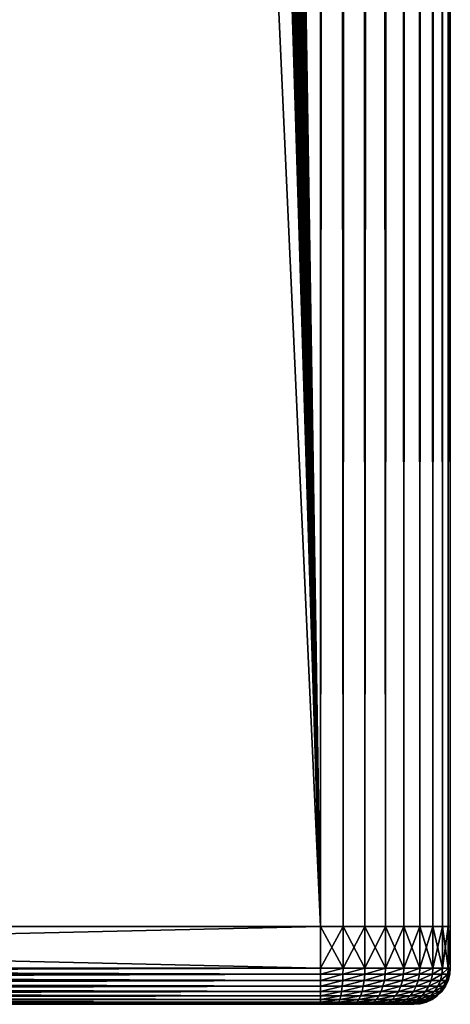
# Model space of a CAD drawing. Extents: x 0 to 555, y 0 to 773.
# Drawn here: x 547 to 555, y 0 to 19 of the extents above; entities that cross this region are included whole.
import ezdxf

# ---------------------------------------------------------------- set-up
doc = ezdxf.new("R2010")
doc.units = 0
doc.header["$MEASUREMENT"] = 0

msp = doc.modelspace()

# ---------------------------------------------------------------- linework, layer by layer
for points in [[(517.5, 771.5, 93.5), (552.5, 771.5, 93.5), (517.5, 1.50001, 93.5)], [(517.5, 1.50001, 93.5), (552.5, 771.5, 93.5), (552.5, 1.50001, 93.5)], [(552.5, 771.5, 95), (517.5, 771.5, 95), (552.5, 1.50001, 95)], [(552.5, 1.50001, 95), (517.5, 771.5, 95), (517.5, 1.50001, 95)], [(540.638123, 753.947876, 66.5), (552.5, 1.50001, 66.5), (552.5, 771.5, 66.5)], [(552.5, 1.50001, 65), (540.638123, 753.947876, 65), (552.5, 771.5, 65)], [(552.5, 771.5, 95), (552.5, 1.50001, 95), (552.934082, 1.50001, 94.962021)], [(552.5, 771.5, 95), (552.934082, 1.50001, 94.962021), (552.934082, 771.5, 94.962021)], [(552.934082, 771.5, 65.037979), (552.934082, 1.50001, 65.037979), (552.5, 1.50001, 65)], [(552.934082, 771.5, 65.037979), (552.5, 1.50001, 65), (552.5, 771.5, 65)], [(552.934082, 771.5, 94.962021), (552.934082, 1.50001, 94.962021), (553.35498, 1.50001, 94.849228)], [(552.934082, 771.5, 94.962021), (553.35498, 1.50001, 94.849228), (553.35498, 771.5, 94.849228)], [(553.35498, 771.5, 65.150772), (553.35498, 1.50001, 65.150772), (552.934082, 1.50001, 65.037979)], [(553.35498, 771.5, 65.150772), (552.934082, 1.50001, 65.037979), (552.934082, 771.5, 65.037979)], [(553.35498, 771.5, 94.849228), (553.35498, 1.50001, 94.849228), (553.75, 1.50001, 94.665062)], [(553.35498, 771.5, 94.849228), (553.75, 1.50001, 94.665062), (553.75, 771.5, 94.665062)], [(553.75, 771.5, 65.33493), (553.75, 1.50001, 65.33493), (553.35498, 1.50001, 65.150772)], [(553.75, 771.5, 65.33493), (553.35498, 1.50001, 65.150772), (553.35498, 771.5, 65.150772)], [(553.75, 771.5, 94.665062), (553.75, 1.50001, 94.665062), (554.106995, 1.50001, 94.415108)], [(553.75, 771.5, 94.665062), (554.106995, 1.50001, 94.415108), (554.106995, 771.5, 94.415108)], [(554.106995, 771.5, 65.584892), (554.106995, 1.50001, 65.584892), (553.75, 1.50001, 65.33493)], [(554.106995, 771.5, 65.584892), (553.75, 1.50001, 65.33493), (553.75, 771.5, 65.33493)], [(554.106995, 771.5, 94.415108), (554.106995, 1.50001, 94.415108), (554.4151, 1.50001, 94.106972)], [(554.106995, 771.5, 94.415108), (554.4151, 1.50001, 94.106972), (554.4151, 771.5, 94.106972)], [(554.4151, 771.5, 65.893028), (554.4151, 1.50001, 65.893028), (554.106995, 1.50001, 65.584892)], [(554.4151, 771.5, 65.893028), (554.106995, 1.50001, 65.584892), (554.106995, 771.5, 65.584892)], [(554.4151, 771.5, 94.106972), (554.4151, 1.50001, 94.106972), (554.664978, 1.50001, 93.75)], [(554.4151, 771.5, 94.106972), (554.664978, 1.50001, 93.75), (554.664978, 771.5, 93.75)], [(554.664978, 771.5, 66.25), (554.664978, 1.50001, 66.25), (554.4151, 1.50001, 65.893028)], [(554.664978, 771.5, 66.25), (554.4151, 1.50001, 65.893028), (554.4151, 771.5, 65.893028)], [(554.664978, 771.5, 93.75), (554.664978, 1.50001, 93.75), (554.849182, 1.50001, 93.355049)], [(554.664978, 771.5, 93.75), (554.849182, 1.50001, 93.355049), (554.849182, 771.5, 93.355049)], [(554.849182, 771.5, 66.644951), (554.849182, 1.50001, 66.644951), (554.664978, 1.50001, 66.25)], [(554.849182, 771.5, 66.644951), (554.664978, 1.50001, 66.25), (554.664978, 771.5, 66.25)], [(554.849182, 771.5, 93.355049), (554.849182, 1.50001, 93.355049), (554.961975, 1.50001, 92.93412)], [(554.849182, 771.5, 93.355049), (554.961975, 1.50001, 92.93412), (554.961975, 771.5, 92.93412)], [(554.961975, 771.5, 67.06588), (554.961975, 1.50001, 67.06588), (554.849182, 1.50001, 66.644951)], [(554.961975, 771.5, 67.06588), (554.849182, 1.50001, 66.644951), (554.849182, 771.5, 66.644951)], [(554.961975, 771.5, 92.93412), (554.961975, 1.50001, 92.93412), (555, 1.50001, 92.5)], [(554.961975, 771.5, 92.93412), (555, 1.50001, 92.5), (555, 771.5, 92.5)], [(555, 771.5, 67.5), (555, 1.50001, 67.5), (554.961975, 1.50001, 67.06588)], [(555, 771.5, 67.5), (554.961975, 1.50001, 67.06588), (554.961975, 771.5, 67.06588)], [(555, 771.5, 67.5), (555, 771.5, 92.5), (555, 1.50001, 67.5)], [(555, 1.50001, 67.5), (555, 771.5, 92.5), (555, 1.50001, 92.5)], [(540.638123, 753.947876, 66.5), (517.5, 1.50001, 66.5), (552.5, 1.50001, 66.5)], [(552.5, 1.50001, 65), (517.5, 1.50001, 65), (529.361816, 753.947876, 65)], [(529.361816, 753.947876, 65), (529.803772, 753, 65), (552.5, 1.50001, 65)], [(552.5, 1.50001, 65), (540.196106, 753, 65), (540.638123, 753.947876, 65)], [(552.5, 1.50001, 65), (529.803772, 753, 65), (530.403687, 752.143311, 65)], [(539.596313, 752.143311, 65), (540.196106, 753, 65), (552.5, 1.50001, 65)], [(552.5, 1.50001, 65), (530.403687, 752.143311, 65), (531.143311, 751.403809, 65)], [(552.5, 1.50001, 65), (538.856689, 751.403809, 65), (539.596313, 752.143311, 65)], [(531.143311, 751.403809, 65), (532, 750.803894, 65), (552.5, 1.50001, 65)], [(552.5, 1.50001, 65), (538, 750.803894, 65), (538.856689, 751.403809, 65)], [(552.5, 1.50001, 65), (532, 750.803894, 65), (532.947876, 750.361877, 65)], [(537.052124, 750.361877, 65), (538, 750.803894, 65), (552.5, 1.50001, 65)], [(552.5, 1.50001, 65), (532.947876, 750.361877, 65), (533.95813, 750.091187, 65)], [(552.5, 1.50001, 65), (536.04187, 750.091187, 65), (537.052124, 750.361877, 65)], [(533.95813, 750.091187, 65), (535, 750, 65), (552.5, 1.50001, 65)], [(552.5, 1.50001, 65), (535, 750, 65), (536.04187, 750.091187, 65)], [(517.5, 0.699997, 65), (517.5, 1.50001, 65), (552.5, 0.699997, 65)], [(552.5, 0.699997, 65), (517.5, 1.50001, 65), (552.5, 1.50001, 65)], [(552.5, 0.699997, 95), (552.5, 1.50001, 95), (517.5, 0.699997, 95)], [(517.5, 0.699997, 95), (552.5, 1.50001, 95), (517.5, 1.50001, 95)], [(552.934082, 1.50001, 65.037979), (552.934082, 0.699997, 65.037979), (552.5, 0.699997, 65)], [(552.934082, 1.50001, 65.037979), (552.5, 0.699997, 65), (552.5, 1.50001, 65)], [(552.5, 1.50001, 95), (552.5, 0.699997, 95), (552.934082, 0.699997, 94.962021)], [(552.5, 1.50001, 95), (552.934082, 0.699997, 94.962021), (552.934082, 1.50001, 94.962021)], [(553.35498, 1.50001, 65.150772), (553.35498, 0.699997, 65.150772), (552.934082, 0.699997, 65.037979)], [(553.35498, 1.50001, 65.150772), (552.934082, 0.699997, 65.037979), (552.934082, 1.50001, 65.037979)], [(552.934082, 1.50001, 94.962021), (552.934082, 0.699997, 94.962021), (553.35498, 0.699997, 94.849228)], [(552.934082, 1.50001, 94.962021), (553.35498, 0.699997, 94.849228), (553.35498, 1.50001, 94.849228)], [(553.75, 1.50001, 65.33493), (553.75, 0.699997, 65.33493), (553.35498, 0.699997, 65.150772)], [(553.75, 1.50001, 65.33493), (553.35498, 0.699997, 65.150772), (553.35498, 1.50001, 65.150772)], [(553.35498, 1.50001, 94.849228), (553.35498, 0.699997, 94.849228), (553.75, 0.699997, 94.665062)], [(553.35498, 1.50001, 94.849228), (553.75, 0.699997, 94.665062), (553.75, 1.50001, 94.665062)], [(554.106995, 1.50001, 65.584892), (554.106995, 0.699997, 65.584892), (553.75, 0.699997, 65.33493)], [(554.106995, 1.50001, 65.584892), (553.75, 0.699997, 65.33493), (553.75, 1.50001, 65.33493)], [(553.75, 1.50001, 94.665062), (553.75, 0.699997, 94.665062), (554.106995, 0.699997, 94.415108)], [(553.75, 1.50001, 94.665062), (554.106995, 0.699997, 94.415108), (554.106995, 1.50001, 94.415108)], [(554.4151, 1.50001, 65.893028), (554.4151, 0.699997, 65.893028), (554.106995, 0.699997, 65.584892)], [(554.4151, 1.50001, 65.893028), (554.106995, 0.699997, 65.584892), (554.106995, 1.50001, 65.584892)], [(554.106995, 1.50001, 94.415108), (554.106995, 0.699997, 94.415108), (554.4151, 0.699997, 94.106972)], [(554.106995, 1.50001, 94.415108), (554.4151, 0.699997, 94.106972), (554.4151, 1.50001, 94.106972)], [(554.664978, 1.50001, 66.25), (554.664978, 0.699997, 66.25), (554.4151, 0.699997, 65.893028)], [(554.664978, 1.50001, 66.25), (554.4151, 0.699997, 65.893028), (554.4151, 1.50001, 65.893028)], [(554.4151, 1.50001, 94.106972), (554.4151, 0.699997, 94.106972), (554.664978, 0.699997, 93.75)], [(554.4151, 1.50001, 94.106972), (554.664978, 0.699997, 93.75), (554.664978, 1.50001, 93.75)], [(554.849182, 1.50001, 66.644951), (554.849182, 0.699997, 66.644951), (554.664978, 0.699997, 66.25)], [(554.849182, 1.50001, 66.644951), (554.664978, 0.699997, 66.25), (554.664978, 1.50001, 66.25)], [(554.664978, 1.50001, 93.75), (554.664978, 0.699997, 93.75), (554.849182, 0.699997, 93.355049)], [(554.664978, 1.50001, 93.75), (554.849182, 0.699997, 93.355049), (554.849182, 1.50001, 93.355049)], [(554.961975, 1.50001, 67.06588), (554.961975, 0.699997, 67.06588), (554.849182, 0.699997, 66.644951)], [(554.961975, 1.50001, 67.06588), (554.849182, 0.699997, 66.644951), (554.849182, 1.50001, 66.644951)], [(554.849182, 1.50001, 93.355049), (554.849182, 0.699997, 93.355049), (554.961975, 0.699997, 92.93412)], [(554.849182, 1.50001, 93.355049), (554.961975, 0.699997, 92.93412), (554.961975, 1.50001, 92.93412)], [(555, 1.50001, 67.5), (555, 0.699997, 67.5), (554.961975, 0.699997, 67.06588)], [(555, 1.50001, 67.5), (554.961975, 0.699997, 67.06588), (554.961975, 1.50001, 67.06588)], [(554.961975, 1.50001, 92.93412), (554.961975, 0.699997, 92.93412), (555, 0.699997, 92.5)], [(554.961975, 1.50001, 92.93412), (555, 0.699997, 92.5), (555, 1.50001, 92.5)], [(555, 0.699997, 67.5), (555, 1.50001, 67.5), (555, 0.699997, 92.5)], [(555, 0.699997, 92.5), (555, 1.50001, 67.5), (555, 1.50001, 92.5)], [(552.5, 0.699997, 95), (517.5, 0.699997, 95), (517.5, 0.578463, 94.989357)], [(552.5, 0.699997, 95), (517.5, 0.578463, 94.989357), (552.5, 0.578463, 94.989357)], [(517.5, 0.699997, 65), (552.5, 0.699997, 65), (552.5, 0.578463, 65.010628)], [(517.5, 0.699997, 65), (552.5, 0.578463, 65.010628), (517.5, 0.578463, 65.010628)], [(552.5, 0.578463, 94.989357), (517.5, 0.578463, 94.989357), (517.5, 0.460625, 94.957779)], [(552.5, 0.578463, 94.989357), (517.5, 0.460625, 94.957779), (552.5, 0.460625, 94.957779)], [(517.5, 0.578463, 65.010628), (552.5, 0.578463, 65.010628), (552.5, 0.460625, 65.042213)], [(517.5, 0.578463, 65.010628), (552.5, 0.460625, 65.042213), (517.5, 0.460625, 65.042213)], [(552.932312, 0.578463, 65.048447), (552.5, 0.578463, 65.010628), (552.934082, 0.699997, 65.037979)], [(552.934082, 0.699997, 65.037979), (552.5, 0.578463, 65.010628), (552.5, 0.699997, 65)], [(552.926819, 0.460625, 65.079552), (552.5, 0.460625, 65.042213), (552.932312, 0.578463, 65.048447)], [(552.932312, 0.578463, 65.048447), (552.5, 0.460625, 65.042213), (552.5, 0.578463, 65.010628)], [(553.340576, 0.460625, 65.190437), (552.926819, 0.460625, 65.079552), (553.351379, 0.578463, 65.160759)], [(553.351379, 0.578463, 65.160759), (552.926819, 0.460625, 65.079552), (552.932312, 0.578463, 65.048447)], [(553.351379, 0.578463, 65.160759), (552.932312, 0.578463, 65.048447), (553.35498, 0.699997, 65.150772)], [(553.35498, 0.699997, 65.150772), (552.932312, 0.578463, 65.048447), (552.934082, 0.699997, 65.037979)], [(553.728882, 0.460625, 65.37149), (553.340576, 0.460625, 65.190437), (553.74469, 0.578463, 65.344139)], [(553.74469, 0.578463, 65.344139), (553.340576, 0.460625, 65.190437), (553.351379, 0.578463, 65.160759)], [(553.74469, 0.578463, 65.344139), (553.351379, 0.578463, 65.160759), (553.75, 0.699997, 65.33493)], [(553.75, 0.699997, 65.33493), (553.351379, 0.578463, 65.160759), (553.35498, 0.699997, 65.150772)], [(554.079773, 0.460625, 65.617233), (553.728882, 0.460625, 65.37149), (554.100098, 0.578463, 65.593033)], [(554.100098, 0.578463, 65.593033), (553.728882, 0.460625, 65.37149), (553.74469, 0.578463, 65.344139)], [(554.100098, 0.578463, 65.593033), (553.74469, 0.578463, 65.344139), (554.106995, 0.699997, 65.584892)], [(554.106995, 0.699997, 65.584892), (553.74469, 0.578463, 65.344139), (553.75, 0.699997, 65.33493)], [(554.382812, 0.460625, 65.920158), (554.079773, 0.460625, 65.617233), (554.406982, 0.578463, 65.899857)], [(554.406982, 0.578463, 65.899857), (554.079773, 0.460625, 65.617233), (554.100098, 0.578463, 65.593033)], [(554.406982, 0.578463, 65.899857), (554.100098, 0.578463, 65.593033), (554.4151, 0.699997, 65.893028)], [(554.4151, 0.699997, 65.893028), (554.100098, 0.578463, 65.593033), (554.106995, 0.699997, 65.584892)], [(554.628479, 0.460625, 66.271111), (554.382812, 0.460625, 65.920158), (554.655823, 0.578463, 66.255318)], [(554.655823, 0.578463, 66.255318), (554.382812, 0.460625, 65.920158), (554.406982, 0.578463, 65.899857)], [(554.655823, 0.578463, 66.255318), (554.406982, 0.578463, 65.899857), (554.664978, 0.699997, 66.25)], [(554.664978, 0.699997, 66.25), (554.406982, 0.578463, 65.899857), (554.4151, 0.699997, 65.893028)], [(554.80957, 0.460625, 66.659393), (554.628479, 0.460625, 66.271111), (554.839172, 0.578463, 66.648582)], [(554.839172, 0.578463, 66.648582), (554.628479, 0.460625, 66.271111), (554.655823, 0.578463, 66.255318)], [(554.839172, 0.578463, 66.648582), (554.655823, 0.578463, 66.255318), (554.849182, 0.699997, 66.644951)], [(554.849182, 0.699997, 66.644951), (554.655823, 0.578463, 66.255318), (554.664978, 0.699997, 66.25)], [(554.92041, 0.460625, 67.073212), (554.80957, 0.460625, 66.659393), (554.951477, 0.578463, 67.067719)], [(554.951477, 0.578463, 67.067719), (554.80957, 0.460625, 66.659393), (554.839172, 0.578463, 66.648582)], [(554.951477, 0.578463, 67.067719), (554.839172, 0.578463, 66.648582), (554.961975, 0.699997, 67.06588)], [(554.961975, 0.699997, 67.06588), (554.839172, 0.578463, 66.648582), (554.849182, 0.699997, 66.644951)], [(554.957825, 0.460625, 67.5), (554.92041, 0.460625, 67.073212), (554.98938, 0.578463, 67.5)], [(554.98938, 0.578463, 67.5), (554.92041, 0.460625, 67.073212), (554.951477, 0.578463, 67.067719)], [(554.98938, 0.578463, 67.5), (554.951477, 0.578463, 67.067719), (555, 0.699997, 67.5)], [(555, 0.699997, 67.5), (554.951477, 0.578463, 67.067719), (554.961975, 0.699997, 67.06588)], [(554.98938, 0.578463, 67.5), (554.98938, 0.578463, 92.5), (554.957825, 0.460625, 92.5)], [(554.98938, 0.578463, 67.5), (554.957825, 0.460625, 92.5), (554.957825, 0.460625, 67.5)], [(555, 0.699997, 67.5), (555, 0.699997, 92.5), (554.98938, 0.578463, 92.5)], [(555, 0.699997, 67.5), (554.98938, 0.578463, 92.5), (554.98938, 0.578463, 67.5)], [(552.5, 0.460625, 94.957779), (517.5, 0.460625, 94.957779), (517.5, 0.349999, 94.906219)], [(552.5, 0.460625, 94.957779), (517.5, 0.349999, 94.906219), (552.5, 0.349999, 94.906219)], [(517.5, 0.460625, 65.042213), (552.5, 0.460625, 65.042213), (552.5, 0.349999, 65.093781)], [(517.5, 0.460625, 65.042213), (552.5, 0.349999, 65.093781), (517.5, 0.349999, 65.093781)], [(552.917786, 0.349999, 65.130341), (552.5, 0.349999, 65.093781), (552.926819, 0.460625, 65.079552)], [(552.926819, 0.460625, 65.079552), (552.5, 0.349999, 65.093781), (552.5, 0.460625, 65.042213)], [(553.322998, 0.349999, 65.238892), (552.917786, 0.349999, 65.130341), (553.340576, 0.460625, 65.190437)], [(553.340576, 0.460625, 65.190437), (552.917786, 0.349999, 65.130341), (552.926819, 0.460625, 65.079552)], [(553.703125, 0.349999, 65.416153), (553.322998, 0.349999, 65.238892), (553.728882, 0.460625, 65.37149)], [(553.728882, 0.460625, 65.37149), (553.322998, 0.349999, 65.238892), (553.340576, 0.460625, 65.190437)], [(554.046692, 0.349999, 65.656731), (553.703125, 0.349999, 65.416153), (554.079773, 0.460625, 65.617233)], [(554.079773, 0.460625, 65.617233), (553.703125, 0.349999, 65.416153), (553.728882, 0.460625, 65.37149)], [(554.343323, 0.349999, 65.953308), (554.046692, 0.349999, 65.656731), (554.382812, 0.460625, 65.920158)], [(554.382812, 0.460625, 65.920158), (554.046692, 0.349999, 65.656731), (554.079773, 0.460625, 65.617233)], [(554.583801, 0.349999, 66.29689), (554.343323, 0.349999, 65.953308), (554.628479, 0.460625, 66.271111)], [(554.628479, 0.460625, 66.271111), (554.343323, 0.349999, 65.953308), (554.382812, 0.460625, 65.920158)], [(554.761108, 0.349999, 66.677017), (554.583801, 0.349999, 66.29689), (554.80957, 0.460625, 66.659393)], [(554.80957, 0.460625, 66.659393), (554.583801, 0.349999, 66.29689), (554.628479, 0.460625, 66.271111)], [(554.86969, 0.349999, 67.082161), (554.761108, 0.349999, 66.677017), (554.92041, 0.460625, 67.073212)], [(554.92041, 0.460625, 67.073212), (554.761108, 0.349999, 66.677017), (554.80957, 0.460625, 66.659393)], [(554.906189, 0.349999, 67.5), (554.86969, 0.349999, 67.082161), (554.957825, 0.460625, 67.5)], [(554.957825, 0.460625, 67.5), (554.86969, 0.349999, 67.082161), (554.92041, 0.460625, 67.073212)], [(554.957825, 0.460625, 67.5), (554.957825, 0.460625, 92.5), (554.906189, 0.349999, 92.5)], [(554.957825, 0.460625, 67.5), (554.906189, 0.349999, 92.5), (554.906189, 0.349999, 67.5)], [(552.5, 0.349999, 94.906219), (517.5, 0.349999, 94.906219), (517.5, 0.250042, 94.836227)], [(552.5, 0.349999, 94.906219), (517.5, 0.250042, 94.836227), (552.5, 0.250042, 94.836227)], [(517.5, 0.349999, 65.093781), (552.5, 0.349999, 65.093781), (552.5, 0.250042, 65.163773)], [(517.5, 0.349999, 65.093781), (552.5, 0.250042, 65.163773), (517.5, 0.250042, 65.163773)], [(552.5, 0.250042, 94.836227), (517.5, 0.250042, 94.836227), (517.5, 0.163794, 94.749947)], [(552.5, 0.250042, 94.836227), (517.5, 0.163794, 94.749947), (552.5, 0.163794, 94.749947)], [(517.5, 0.250042, 65.163773), (552.5, 0.250042, 65.163773), (552.5, 0.163794, 65.250053)], [(517.5, 0.250042, 65.163773), (552.5, 0.163794, 65.250053), (517.5, 0.163794, 65.250053)], [(552.905701, 0.250042, 65.199257), (552.5, 0.250042, 65.163773), (552.917786, 0.349999, 65.130341)], [(552.917786, 0.349999, 65.130341), (552.5, 0.250042, 65.163773), (552.5, 0.349999, 65.093781)], [(552.890686, 0.163794, 65.284233), (552.5, 0.163794, 65.250053), (552.905701, 0.250042, 65.199257)], [(552.905701, 0.250042, 65.199257), (552.5, 0.163794, 65.250053), (552.5, 0.250042, 65.163773)], [(553.26947, 0.163794, 65.385742), (552.890686, 0.163794, 65.284233), (553.299011, 0.250042, 65.304657)], [(553.299011, 0.250042, 65.304657), (552.890686, 0.163794, 65.284233), (552.905701, 0.250042, 65.199257)], [(553.299011, 0.250042, 65.304657), (552.905701, 0.250042, 65.199257), (553.322998, 0.349999, 65.238892)], [(553.322998, 0.349999, 65.238892), (552.905701, 0.250042, 65.199257), (552.917786, 0.349999, 65.130341)], [(553.625, 0.163794, 65.551483), (553.26947, 0.163794, 65.385742), (553.668091, 0.250042, 65.476761)], [(553.668091, 0.250042, 65.476761), (553.26947, 0.163794, 65.385742), (553.299011, 0.250042, 65.304657)], [(553.668091, 0.250042, 65.476761), (553.299011, 0.250042, 65.304657), (553.703125, 0.349999, 65.416153)], [(553.703125, 0.349999, 65.416153), (553.299011, 0.250042, 65.304657), (553.322998, 0.349999, 65.238892)], [(553.946228, 0.163794, 65.776443), (553.625, 0.163794, 65.551483), (554.001709, 0.250042, 65.710342)], [(554.001709, 0.250042, 65.710342), (553.625, 0.163794, 65.551483), (553.668091, 0.250042, 65.476761)], [(554.001709, 0.250042, 65.710342), (553.668091, 0.250042, 65.476761), (554.046692, 0.349999, 65.656731)], [(554.046692, 0.349999, 65.656731), (553.668091, 0.250042, 65.476761), (553.703125, 0.349999, 65.416153)], [(554.223572, 0.163794, 66.053757), (553.946228, 0.163794, 65.776443), (554.289612, 0.250042, 65.998299)], [(554.289612, 0.250042, 65.998299), (553.946228, 0.163794, 65.776443), (554.001709, 0.250042, 65.710342)], [(554.289612, 0.250042, 65.998299), (554.001709, 0.250042, 65.710342), (554.343323, 0.349999, 65.953308)], [(554.343323, 0.349999, 65.953308), (554.001709, 0.250042, 65.710342), (554.046692, 0.349999, 65.656731)], [(554.448486, 0.163794, 66.375023), (554.223572, 0.163794, 66.053757), (554.523193, 0.250042, 66.331879)], [(554.523193, 0.250042, 66.331879), (554.223572, 0.163794, 66.053757), (554.289612, 0.250042, 65.998299)], [(554.523193, 0.250042, 66.331879), (554.289612, 0.250042, 65.998299), (554.583801, 0.349999, 66.29689)], [(554.583801, 0.349999, 66.29689), (554.289612, 0.250042, 65.998299), (554.343323, 0.349999, 65.953308)], [(554.614197, 0.163794, 66.730469), (554.448486, 0.163794, 66.375023), (554.695312, 0.250042, 66.700958)], [(554.695312, 0.250042, 66.700958), (554.448486, 0.163794, 66.375023), (554.523193, 0.250042, 66.331879)], [(554.695312, 0.250042, 66.700958), (554.523193, 0.250042, 66.331879), (554.761108, 0.349999, 66.677017)], [(554.761108, 0.349999, 66.677017), (554.523193, 0.250042, 66.331879), (554.583801, 0.349999, 66.29689)], [(554.71582, 0.163794, 67.109299), (554.614197, 0.163794, 66.730469), (554.80072, 0.250042, 67.094322)], [(554.80072, 0.250042, 67.094322), (554.614197, 0.163794, 66.730469), (554.695312, 0.250042, 66.700958)], [(554.80072, 0.250042, 67.094322), (554.695312, 0.250042, 66.700958), (554.86969, 0.349999, 67.082161)], [(554.86969, 0.349999, 67.082161), (554.695312, 0.250042, 66.700958), (554.761108, 0.349999, 66.677017)], [(554.749878, 0.163794, 67.5), (554.71582, 0.163794, 67.109299), (554.836182, 0.250042, 67.5)], [(554.836182, 0.250042, 67.5), (554.71582, 0.163794, 67.109299), (554.80072, 0.250042, 67.094322)], [(554.836182, 0.250042, 67.5), (554.836182, 0.250042, 92.5), (554.749878, 0.163794, 92.5)], [(554.836182, 0.250042, 67.5), (554.749878, 0.163794, 92.5), (554.749878, 0.163794, 67.5)], [(554.836182, 0.250042, 67.5), (554.80072, 0.250042, 67.094322), (554.906189, 0.349999, 67.5)], [(554.906189, 0.349999, 67.5), (554.80072, 0.250042, 67.094322), (554.86969, 0.349999, 67.082161)], [(554.906189, 0.349999, 67.5), (554.906189, 0.349999, 92.5), (554.836182, 0.250042, 92.5)], [(554.906189, 0.349999, 67.5), (554.836182, 0.250042, 92.5), (554.836182, 0.250042, 67.5)], [(552.5, 0.163794, 94.749947), (517.5, 0.163794, 94.749947), (517.5, 0.093818, 94.650002)], [(552.5, 0.163794, 94.749947), (517.5, 0.093818, 94.650002), (552.5, 0.093818, 94.650002)], [(517.5, 0.163794, 65.250053), (552.5, 0.163794, 65.250053), (552.5, 0.093818, 65.349998)], [(517.5, 0.163794, 65.250053), (552.5, 0.093818, 65.349998), (517.5, 0.093818, 65.349998)], [(552.5, 0.093818, 94.650002), (517.5, 0.093818, 94.650002), (517.5, 0.04226, 94.539413)], [(552.5, 0.093818, 94.650002), (517.5, 0.04226, 94.539413), (552.5, 0.04226, 94.539413)], [(517.5, 0.093818, 65.349998), (552.5, 0.093818, 65.349998), (552.5, 0.04226, 65.460579)], [(517.5, 0.093818, 65.349998), (552.5, 0.04226, 65.460579), (517.5, 0.04226, 65.460579)], [(552.5, 0.04226, 94.539413), (517.5, 0.04226, 94.539413), (517.5, 0.010669, 94.421547)], [(552.5, 0.04226, 94.539413), (517.5, 0.010669, 94.421547), (552.5, 0.010669, 94.421547)], [(517.5, 0.04226, 65.460579), (552.5, 0.04226, 65.460579), (552.5, 0.010669, 65.578438)], [(517.5, 0.04226, 65.460579), (552.5, 0.010669, 65.578438), (517.5, 0.010669, 65.578438)], [(552.5, 0.010669, 94.421547), (517.5, 0.010669, 94.421547), (517.5, 0, 94.300003)], [(552.5, 0.010669, 94.421547), (517.5, 0, 94.300003), (552.5, 0, 94.300003)], [(517.5, 0.010669, 65.578438), (552.5, 0.010669, 65.578438), (552.5, 0, 65.699997)], [(517.5, 0.010669, 65.578438), (552.5, 0, 65.699997), (517.5, 0, 65.699997)], [(552.5, 0, 65.699997), (535.51593, 0, 68.511581), (517.5, 0, 65.699997)], [(517.5, 0, 94.300003), (534.484009, 0, 91.488419), (552.5, 0, 94.300003)], [(552.5, 0, 94.300003), (534.484009, 0, 91.488419), (535.51593, 0, 91.488419)], [(552.5, 0, 65.699997), (536.543701, 0, 68.60408), (535.51593, 0, 68.511581)], [(552.5, 0, 94.300003), (535.51593, 0, 91.488419), (536.543701, 0, 91.39592)], [(536.543701, 0, 91.39592), (537.559021, 0, 91.21167), (552.5, 0, 94.300003)], [(537.559021, 0, 68.78833), (536.543701, 0, 68.60408), (552.5, 0, 65.699997)], [(552.5, 0, 65.699997), (538.553711, 0, 69.062851), (537.559021, 0, 68.78833)], [(552.5, 0, 94.300003), (537.559021, 0, 91.21167), (538.553711, 0, 90.937149)], [(552.5, 0, 65.699997), (539.519775, 0, 69.42543), (538.553711, 0, 69.062851)], [(538.553711, 0, 90.937149), (539.519775, 0, 90.57457), (552.5, 0, 94.300003)], [(540.449524, 0, 69.873154), (539.519775, 0, 69.42543), (552.5, 0, 65.699997)], [(552.5, 0, 94.300003), (539.519775, 0, 90.57457), (540.449524, 0, 90.126846)], [(552.5, 0, 65.699997), (541.335327, 0, 70.402412), (540.449524, 0, 69.873154)], [(552.5, 0, 94.300003), (540.449524, 0, 90.126846), (541.335327, 0, 89.597588)], [(541.335327, 0, 89.597588), (542.170105, 0, 88.991058), (552.5, 0, 94.300003)], [(552.5, 0, 65.699997), (542.170105, 0, 71.008942), (541.335327, 0, 70.402412)], [(542.947205, 0, 71.687859), (542.170105, 0, 71.008942), (552.5, 0, 65.699997)], [(542.170105, 0, 88.991058), (542.947205, 0, 88.312141), (552.5, 0, 94.300003)], [(552.5, 0, 65.699997), (543.660278, 0, 72.433701), (542.947205, 0, 71.687859)], [(552.5, 0, 94.300003), (542.947205, 0, 88.312141), (543.660278, 0, 87.566292)], [(543.660278, 0, 72.433701), (552.5, 0, 65.699997), (544.303711, 0, 73.240471)], [(552.5, 0, 94.300003), (543.660278, 0, 87.566292), (552.8125, 0, 94.272652)], [(552.8125, 0, 94.272652), (543.660278, 0, 87.566292), (544.303711, 0, 86.759529)], [(554.272583, 0, 67.187431), (544.87207, 0, 74.101662), (544.303711, 0, 73.240471)], [(553.115601, 0, 65.808548), (553.400024, 0, 65.941147), (544.303711, 0, 73.240471)], [(544.303711, 0, 73.240471), (553.400024, 0, 65.941147), (553.656982, 0, 66.121117)], [(544.303711, 0, 73.240471), (553.656982, 0, 66.121117), (553.878906, 0, 66.342979)], [(553.878906, 0, 66.342979), (554.058777, 0, 66.599998), (544.303711, 0, 73.240471)], [(544.303711, 0, 73.240471), (554.058777, 0, 66.599998), (554.191406, 0, 66.884361)], [(544.303711, 0, 73.240471), (554.191406, 0, 66.884361), (554.272583, 0, 67.187431)], [(544.303711, 0, 73.240471), (552.5, 0, 65.699997), (552.8125, 0, 65.727341)], [(544.303711, 0, 73.240471), (552.8125, 0, 65.727341), (553.115601, 0, 65.808548)], [(544.87207, 0, 85.898338), (554.299988, 0, 92.5), (544.303711, 0, 86.759529)], [(544.303711, 0, 86.759529), (554.299988, 0, 92.5), (554.272583, 0, 92.812569)], [(544.303711, 0, 86.759529), (554.272583, 0, 92.812569), (554.191406, 0, 93.115631)], [(544.303711, 0, 86.759529), (553.656982, 0, 93.878883), (553.400024, 0, 94.058838)], [(552.8125, 0, 94.272652), (544.303711, 0, 86.759529), (553.115601, 0, 94.191452)], [(553.115601, 0, 94.191452), (544.303711, 0, 86.759529), (553.400024, 0, 94.058838)], [(554.191406, 0, 93.115631), (554.058777, 0, 93.400002), (544.303711, 0, 86.759529)], [(544.303711, 0, 86.759529), (554.058777, 0, 93.400002), (553.878906, 0, 93.657021)], [(544.303711, 0, 86.759529), (553.878906, 0, 93.657021), (553.656982, 0, 93.878883)], [(544.87207, 0, 85.898338), (545.361084, 0, 84.989662), (554.299988, 0, 92.5)], [(554.299988, 0, 67.5), (545.361084, 0, 75.010338), (544.87207, 0, 74.101662)], [(554.299988, 0, 67.5), (544.87207, 0, 74.101662), (554.272583, 0, 67.187431)], [(554.299988, 0, 92.5), (545.361084, 0, 84.989662), (545.766724, 0, 84.04081)], [(545.766724, 0, 75.95919), (545.361084, 0, 75.010338), (554.299988, 0, 67.5)], [(554.299988, 0, 92.5), (545.766724, 0, 84.04081), (546.085571, 0, 83.059418)], [(554.299988, 0, 67.5), (546.085571, 0, 76.940567), (545.766724, 0, 75.95919)], [(554.299988, 0, 67.5), (546.315186, 0, 77.946587), (546.085571, 0, 76.940567)], [(546.085571, 0, 83.059418), (546.315186, 0, 82.053398), (554.299988, 0, 92.5)], [(546.453674, 0, 78.969147), (546.315186, 0, 77.946587), (554.299988, 0, 67.5)], [(554.299988, 0, 92.5), (546.315186, 0, 82.053398), (546.453674, 0, 81.030853)], [(554.299988, 0, 92.5), (546.453674, 0, 81.030853), (554.299988, 0, 67.5)], [(554.299988, 0, 67.5), (546.453674, 0, 81.030853), (546.5, 0, 80)], [(554.299988, 0, 67.5), (546.5, 0, 80), (546.453674, 0, 78.969147)], [(552.873291, 0.093818, 65.38266), (552.5, 0.093818, 65.349998), (552.890686, 0.163794, 65.284233)], [(552.890686, 0.163794, 65.284233), (552.5, 0.093818, 65.349998), (552.5, 0.163794, 65.250053)], [(552.854126, 0.04226, 65.49157), (552.5, 0.04226, 65.460579), (552.873291, 0.093818, 65.38266)], [(552.873291, 0.093818, 65.38266), (552.5, 0.04226, 65.460579), (552.5, 0.093818, 65.349998)], [(552.833679, 0.010669, 65.607643), (552.5, 0.010669, 65.578438), (552.854126, 0.04226, 65.49157)], [(552.854126, 0.04226, 65.49157), (552.5, 0.010669, 65.578438), (552.5, 0.04226, 65.460579)], [(552.8125, 0, 65.727341), (552.5, 0, 65.699997), (552.833679, 0.010669, 65.607643)], [(552.833679, 0.010669, 65.607643), (552.5, 0, 65.699997), (552.5, 0.010669, 65.578438)], [(553.115601, 0, 65.808548), (552.8125, 0, 65.727341), (553.157227, 0.010669, 65.694328)], [(553.157227, 0.010669, 65.694328), (552.8125, 0, 65.727341), (552.833679, 0.010669, 65.607643)], [(553.157227, 0.010669, 65.694328), (552.833679, 0.010669, 65.607643), (553.19751, 0.04226, 65.58358)], [(553.19751, 0.04226, 65.58358), (552.833679, 0.010669, 65.607643), (552.854126, 0.04226, 65.49157)], [(553.19751, 0.04226, 65.58358), (552.854126, 0.04226, 65.49157), (553.235291, 0.093818, 65.47966)], [(553.235291, 0.093818, 65.47966), (552.854126, 0.04226, 65.49157), (552.873291, 0.093818, 65.38266)], [(553.235291, 0.093818, 65.47966), (552.873291, 0.093818, 65.38266), (553.26947, 0.163794, 65.385742)], [(553.26947, 0.163794, 65.385742), (552.873291, 0.093818, 65.38266), (552.890686, 0.163794, 65.284233)], [(553.400024, 0, 65.941147), (553.115601, 0, 65.808548), (553.460815, 0.010669, 65.835876)], [(553.460815, 0.010669, 65.835876), (553.115601, 0, 65.808548), (553.157227, 0.010669, 65.694328)], [(553.460815, 0.010669, 65.835876), (553.157227, 0.010669, 65.694328), (553.519714, 0.04226, 65.73381)], [(553.519714, 0.04226, 65.73381), (553.157227, 0.010669, 65.694328), (553.19751, 0.04226, 65.58358)], [(553.519714, 0.04226, 65.73381), (553.19751, 0.04226, 65.58358), (553.575012, 0.093818, 65.638039)], [(553.575012, 0.093818, 65.638039), (553.19751, 0.04226, 65.58358), (553.235291, 0.093818, 65.47966)], [(553.575012, 0.093818, 65.638039), (553.235291, 0.093818, 65.47966), (553.625, 0.163794, 65.551483)], [(553.625, 0.163794, 65.551483), (553.235291, 0.093818, 65.47966), (553.26947, 0.163794, 65.385742)], [(553.656982, 0, 66.121117), (553.400024, 0, 65.941147), (553.735107, 0.010669, 66.028)], [(553.735107, 0.010669, 66.028), (553.400024, 0, 65.941147), (553.460815, 0.010669, 65.835876)], [(553.735107, 0.010669, 66.028), (553.460815, 0.010669, 65.835876), (553.810913, 0.04226, 65.937721)], [(553.810913, 0.04226, 65.937721), (553.460815, 0.010669, 65.835876), (553.519714, 0.04226, 65.73381)], [(553.810913, 0.04226, 65.937721), (553.519714, 0.04226, 65.73381), (553.882019, 0.093818, 65.852997)], [(553.882019, 0.093818, 65.852997), (553.519714, 0.04226, 65.73381), (553.575012, 0.093818, 65.638039)], [(553.882019, 0.093818, 65.852997), (553.575012, 0.093818, 65.638039), (553.946228, 0.163794, 65.776443)], [(553.946228, 0.163794, 65.776443), (553.575012, 0.093818, 65.638039), (553.625, 0.163794, 65.551483)], [(553.878906, 0, 66.342979), (553.656982, 0, 66.121117), (553.971985, 0.010669, 66.264847)], [(553.971985, 0.010669, 66.264847), (553.656982, 0, 66.121117), (553.735107, 0.010669, 66.028)], [(553.971985, 0.010669, 66.264847), (553.735107, 0.010669, 66.028), (554.062317, 0.04226, 66.189087)], [(554.062317, 0.04226, 66.189087), (553.735107, 0.010669, 66.028), (553.810913, 0.04226, 65.937721)], [(554.062317, 0.04226, 66.189087), (553.810913, 0.04226, 65.937721), (554.146973, 0.093818, 66.117996)], [(554.146973, 0.093818, 66.117996), (553.810913, 0.04226, 65.937721), (553.882019, 0.093818, 65.852997)], [(554.058777, 0, 66.599998), (553.878906, 0, 66.342979), (554.164124, 0.010669, 66.539223)], [(554.164124, 0.010669, 66.539223), (553.878906, 0, 66.342979), (553.971985, 0.010669, 66.264847)], [(554.146973, 0.093818, 66.117996), (553.882019, 0.093818, 65.852997), (554.223572, 0.163794, 66.053757)], [(554.223572, 0.163794, 66.053757), (553.882019, 0.093818, 65.852997), (553.946228, 0.163794, 65.776443)], [(554.164124, 0.010669, 66.539223), (553.971985, 0.010669, 66.264847), (554.266174, 0.04226, 66.480293)], [(554.266174, 0.04226, 66.480293), (553.971985, 0.010669, 66.264847), (554.062317, 0.04226, 66.189087)], [(554.191406, 0, 66.884361), (554.058777, 0, 66.599998), (554.305725, 0.010669, 66.842789)], [(554.305725, 0.010669, 66.842789), (554.058777, 0, 66.599998), (554.164124, 0.010669, 66.539223)], [(554.266174, 0.04226, 66.480293), (554.062317, 0.04226, 66.189087), (554.361877, 0.093818, 66.425003)], [(554.361877, 0.093818, 66.425003), (554.062317, 0.04226, 66.189087), (554.146973, 0.093818, 66.117996)], [(554.361877, 0.093818, 66.425003), (554.146973, 0.093818, 66.117996), (554.448486, 0.163794, 66.375023)], [(554.448486, 0.163794, 66.375023), (554.146973, 0.093818, 66.117996), (554.223572, 0.163794, 66.053757)], [(554.305725, 0.010669, 66.842789), (554.164124, 0.010669, 66.539223), (554.416382, 0.04226, 66.802483)], [(554.416382, 0.04226, 66.802483), (554.164124, 0.010669, 66.539223), (554.266174, 0.04226, 66.480293)], [(554.272583, 0, 67.187431), (554.191406, 0, 66.884361), (554.392395, 0.010669, 67.166321)], [(554.392395, 0.010669, 67.166321), (554.191406, 0, 66.884361), (554.305725, 0.010669, 66.842789)], [(554.416382, 0.04226, 66.802483), (554.266174, 0.04226, 66.480293), (554.520325, 0.093818, 66.764648)], [(554.520325, 0.093818, 66.764648), (554.266174, 0.04226, 66.480293), (554.361877, 0.093818, 66.425003)], [(554.299988, 0, 67.5), (554.272583, 0, 67.187431), (554.421509, 0.010669, 67.5)], [(554.421509, 0.010669, 67.5), (554.272583, 0, 67.187431), (554.392395, 0.010669, 67.166321)], [(554.421509, 0.010669, 67.5), (554.421509, 0.010669, 92.5), (554.299988, 0, 92.5)], [(554.421509, 0.010669, 67.5), (554.299988, 0, 92.5), (554.299988, 0, 67.5)], [(554.392395, 0.010669, 67.166321), (554.305725, 0.010669, 66.842789), (554.508423, 0.04226, 67.145859)], [(554.508423, 0.04226, 67.145859), (554.305725, 0.010669, 66.842789), (554.416382, 0.04226, 66.802483)], [(554.520325, 0.093818, 66.764648), (554.361877, 0.093818, 66.425003), (554.614197, 0.163794, 66.730469)], [(554.614197, 0.163794, 66.730469), (554.361877, 0.093818, 66.425003), (554.448486, 0.163794, 66.375023)], [(554.421509, 0.010669, 67.5), (554.392395, 0.010669, 67.166321), (554.539429, 0.04226, 67.5)], [(554.539429, 0.04226, 67.5), (554.392395, 0.010669, 67.166321), (554.508423, 0.04226, 67.145859)], [(554.508423, 0.04226, 67.145859), (554.416382, 0.04226, 66.802483), (554.61731, 0.093818, 67.126663)], [(554.61731, 0.093818, 67.126663), (554.416382, 0.04226, 66.802483), (554.520325, 0.093818, 66.764648)], [(554.539429, 0.04226, 67.5), (554.539429, 0.04226, 92.5), (554.421509, 0.010669, 92.5)], [(554.539429, 0.04226, 67.5), (554.421509, 0.010669, 92.5), (554.421509, 0.010669, 67.5)], [(554.539429, 0.04226, 67.5), (554.508423, 0.04226, 67.145859), (554.650024, 0.093818, 67.5)], [(554.650024, 0.093818, 67.5), (554.508423, 0.04226, 67.145859), (554.61731, 0.093818, 67.126663)], [(554.61731, 0.093818, 67.126663), (554.520325, 0.093818, 66.764648), (554.71582, 0.163794, 67.109299)], [(554.71582, 0.163794, 67.109299), (554.520325, 0.093818, 66.764648), (554.614197, 0.163794, 66.730469)], [(554.650024, 0.093818, 67.5), (554.650024, 0.093818, 92.5), (554.539429, 0.04226, 92.5)], [(554.650024, 0.093818, 67.5), (554.539429, 0.04226, 92.5), (554.539429, 0.04226, 67.5)], [(554.650024, 0.093818, 67.5), (554.61731, 0.093818, 67.126663), (554.749878, 0.163794, 67.5)], [(554.749878, 0.163794, 67.5), (554.61731, 0.093818, 67.126663), (554.71582, 0.163794, 67.109299)], [(554.749878, 0.163794, 67.5), (554.749878, 0.163794, 92.5), (554.650024, 0.093818, 92.5)], [(554.749878, 0.163794, 67.5), (554.650024, 0.093818, 92.5), (554.650024, 0.093818, 67.5)]]:
    msp.add_3dface(points)

doc.saveas('drawing.dxf')
